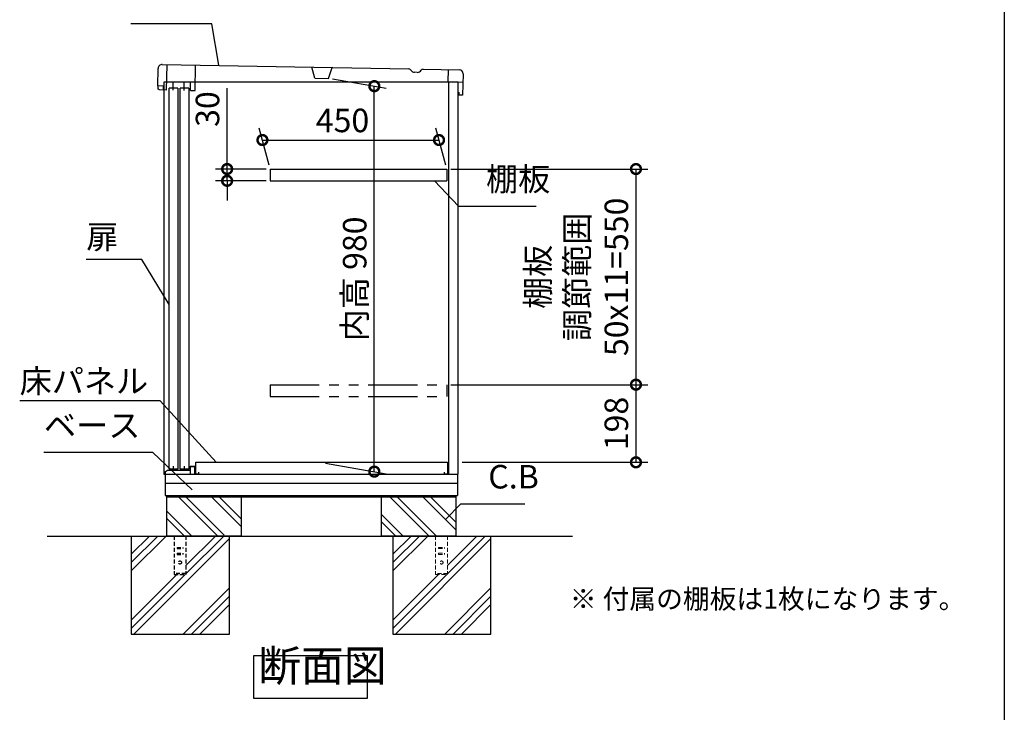
# Model space of a CAD drawing. Extents: x 9441 to 17486, y -7452 to -1790.
# Drawn here: x 14975 to 17484, y -5691 to -3924 of the extents above; entities that cross this region are included whole.
import ezdxf

# ---------------------------------------------------------------- set-up
doc = ezdxf.new("R2010")
doc.units = 0
doc.header["$LTSCALE"] = 20
doc.header["$PDMODE"] = 3
doc.header["$PDSIZE"] = 2
doc.linetypes.add('HIDDEN', pattern=[0.375, 0.25, -0.125])
doc.linetypes.add('PHANTOM', pattern=[2.5, 1.25, -0.25, 0.25, -0.25, 0.25, -0.25])
doc.layers.get('0').update_dxf_attribs({"linetype": 'CONTINUOUS'})
doc.layers.get('DEFPOINTS').update_dxf_attribs({"linetype": 'CONTINUOUS'})
for name, color, linetype in [('仕様書枠', 230, 'CONTINUOUS'), ('寸法', 4, 'CONTINUOUS'), ('想像線', 6, 'PHANTOM'), ('文字', 7, 'CONTINUOUS'), ('点線', 2, 'HIDDEN'), ('細線', 5, 'CONTINUOUS'), ('部品1', 7, 'CONTINUOUS'), ('Ｇ．Ｌ', 30, 'CONTINUOUS')]:
    doc.layers.add(name, color=color, linetype=linetype)
doc.styles.add('STYLE1', font='isocp.shx', dxfattribs={"bigfont": 'bigfont.shx'})
doc.styles.add('STYLE2', font='MS PGothic.ttf')
doc.dimstyles.new('INABA_S20G', dxfattribs={"dimscale": 20, "dimtxt": 3, "dimasz": 2.5, "dimexe": 1.5, "dimexo": 0.5, "dimgap": 1, "dimtad": 3, "dimdec": 1, "dimdsep": 46, "dimtxsty": 'STYLE1', "dimblk1": 'DOTSMALL', "dimblk2": 'DOTSMALL', "dimsah": 1, "dimcen": 0, "dimclrt": 7, "dimadec": 0, "dimazin": 0, "dimtfac": 1, "dimtdec": 4, "dimtix": 1, "dimtmove": 0, "dimatfit": 3, "dimldrblk": 'DOTSMALL', "dimfxl": 1, "dimtolj": 1, "dimtzin": 0, "dimarcsym": 0})

# ---------------------------------------------------------------- blocks, each defined once
blk = doc.blocks.new('_DOTSMALL')
at = {"color": 0, "linetype": 'ByBlock', "ltscale": 50, "const_width": 0.5}
blk.add_lwpolyline([(-0.0625, 0, 1), (0.0625, 0, 1)], format="xyb", close=True, dxfattribs=at)
blk = doc.blocks.new('*D11')
at = {"layer": 'DEFPOINTS', "color": 0, "ltscale": 50}
for p in [(16063.5, -4304.9), (16063.5, -4854.9), (16545.6, -4854.9)]:
    blk.add_point(p, dxfattribs=at)
at = {"layer": '寸法', "color": 0, "lineweight": -2, "ltscale": 50}
for p, q in [((16073.5, -4304.9), (16575.6, -4304.9)), ((16545.6, -4304.9), (16545.6, -4854.9)), ((16073.5, -4854.9), (16575.6, -4854.9))]:
    blk.add_line(p, q, dxfattribs=at)
at = {"layer": '寸法', "color": 0, "lineweight": -2, "ltscale": 50, "xscale": 50, "yscale": 50, "zscale": 50}
for p, rotation in [((16545.6, -4304.9), 90), ((16545.6, -4854.9), 270)]:
    blk.add_blockref('_DOTSMALL', p, dxfattribs=dict(at, rotation=rotation))
at = {"layer": '寸法', "color": 7, "ltscale": 50, "insert": (16395.6, -4579.9), "char_height": 60, "attachment_point": 5, "rotation": 90, "style": 'STYLE1'}
blk.add_mtext('\\A1;棚板\\P調節範囲\\P50x11=550', dxfattribs=at)
blk = doc.blocks.new('*D10')
at = {"layer": 'DEFPOINTS', "color": 0, "ltscale": 50}
for p in [(16063.5, -4854.9), (16092.5, -5052.9), (16545.6, -5052.9)]:
    blk.add_point(p, dxfattribs=at)
at = {"layer": '寸法', "color": 0, "lineweight": -2, "ltscale": 50}
for p, q in [((16073.5, -4854.9), (16575.6, -4854.9)), ((16545.6, -4854.9), (16545.6, -5052.9)), ((16102.5, -5052.9), (16575.6, -5052.9))]:
    blk.add_line(p, q, dxfattribs=at)
at = {"layer": '寸法', "color": 0, "lineweight": -2, "ltscale": 50, "xscale": 50, "yscale": 50, "zscale": 50}
for p, rotation in [((16545.6, -4854.9), 90), ((16545.6, -5052.9), 270)]:
    blk.add_blockref('_DOTSMALL', p, dxfattribs=dict(at, rotation=rotation))
at = {"layer": '寸法', "color": 7, "ltscale": 50, "insert": (16495.6, -4953.9), "char_height": 60, "attachment_point": 5, "rotation": 90, "style": 'STYLE1'}
blk.add_mtext('\\A1;198', dxfattribs=at)
blk = doc.blocks.new('*D9')
at = {"layer": 'DEFPOINTS', "color": 0, "ltscale": 50}
for p in [(15613.5, -4304.9), (15503.7, -4334.9), (15613.5, -4334.9)]:
    blk.add_point(p, dxfattribs=at)
at = {"layer": '寸法', "color": 0, "lineweight": -2, "ltscale": 50}
for p, q in [((15503.7, -4304.9), (15503.7, -4098.9)), ((15603.5, -4304.9), (15473.7, -4304.9)), ((15503.7, -4334.9), (15503.7, -4304.9)), ((15603.5, -4334.9), (15473.7, -4334.9)), ((15503.7, -4334.9), (15503.7, -4384.9))]:
    blk.add_line(p, q, dxfattribs=at)
at = {"layer": '寸法', "color": 0, "lineweight": -2, "ltscale": 50, "xscale": 50, "yscale": 50, "zscale": 50}
for p, rotation in [((15503.7, -4304.9), 270), ((15503.7, -4334.9), 90)]:
    blk.add_blockref('_DOTSMALL', p, dxfattribs=dict(at, rotation=rotation))
at = {"layer": '寸法', "color": 7, "ltscale": 50, "insert": (15453.7, -4151.9), "char_height": 60, "attachment_point": 5, "rotation": 90, "style": 'STYLE1'}
blk.add_mtext('\\A1;30', dxfattribs=at)
blk = doc.blocks.new('*D8')
at = {"layer": 'DEFPOINTS', "color": 0, "ltscale": 50}
for p in [(16043.7, -4230.9), (15613.5, -4304.9), (16063.5, -4304.9)]:
    blk.add_point(p, dxfattribs=at)
at = {"layer": '寸法', "color": 0, "lineweight": -2, "ltscale": 50}
for p, q in [((15610.9, -4294.9), (15585.7, -4200.9)), ((16060.9, -4294.9), (16035.7, -4200.9)), ((15593.7, -4230.9), (16043.7, -4230.9))]:
    blk.add_line(p, q, dxfattribs=at)
at = {"layer": '寸法', "color": 0, "lineweight": -2, "ltscale": 50, "xscale": 50, "yscale": 50, "zscale": 50, "rotation": 180}
blk.add_blockref('_DOTSMALL', (15593.7, -4230.9), dxfattribs=at)
at = {"layer": '寸法', "color": 0, "lineweight": -2, "ltscale": 50, "xscale": 50, "yscale": 50, "zscale": 50}
blk.add_blockref('_DOTSMALL', (16043.7, -4230.9), dxfattribs=at)
at = {"layer": '寸法', "color": 7, "ltscale": 50, "insert": (15797.7, -4180.9), "char_height": 60, "attachment_point": 5, "style": 'STYLE1'}
blk.add_mtext('\\A1;450', dxfattribs=at)
blk = doc.blocks.new('*D7')
at = {"layer": 'DEFPOINTS', "color": 0, "ltscale": 50}
for p in [(15762.1, -4073), (15878.8, -4093.5), (15744.3, -5052.9)]:
    blk.add_point(p, dxfattribs=at)
at = {"layer": '寸法', "color": 0, "lineweight": -2, "ltscale": 50}
for p, q in [((15772.1, -4074.7), (15908.8, -4098.8)), ((15878.8, -5076.6), (15878.8, -4093.5)), ((15754.3, -5054.7), (15908.8, -5081.9))]:
    blk.add_line(p, q, dxfattribs=at)
at = {"layer": '寸法', "color": 0, "lineweight": -2, "ltscale": 50, "xscale": 50, "yscale": 50, "zscale": 50}
for p, rotation in [((15878.8, -4093.5), 90), ((15878.8, -5076.6), 270)]:
    blk.add_blockref('_DOTSMALL', p, dxfattribs=dict(at, rotation=rotation))
at = {"layer": '寸法', "color": 7, "ltscale": 50, "insert": (15828.8, -4585.1), "char_height": 60, "attachment_point": 5, "rotation": 90, "style": 'STYLE1'}
blk.add_mtext('\\A1;内高 980', dxfattribs=at)

msp = doc.modelspace()

# ---------------------------------------------------------------- linework, layer by layer
at = {"layer": '仕様書枠', "ltscale": 50}
msp.add_line((17484.33, -1790.08), (17484.33, -7342.88), dxfattribs=at)
at = {"layer": '想像線', "ltscale": 5}
for p, q in [((15613.54, -4854.93), (15613.54, -4884.93)), ((15613.54, -4854.93), (16063.54, -4854.93)), ((16063.54, -4854.93), (16063.54, -4884.93)), ((15613.54, -4884.93), (16063.54, -4884.93))]:
    msp.add_line(p, q, dxfattribs=at)
at = {"layer": '文字', "ltscale": 50}
msp.add_line((16068.54, -5082.93), (16068.54, -4082.93), dxfattribs=at)
at = {"layer": '点線', "ltscale": 2}
for p, q in [((15368.54, -5240.93), (15368.54, -5338.93)), ((15398.54, -5240.93), (15398.54, -5338.93)), ((15376.04, -5269.93), (15391.04, -5269.93)), ((15376.04, -5269.93), (15376.04, -5272.93)), ((15376.04, -5272.93), (15391.04, -5272.93)), ((15376.04, -5284.93), (15391.04, -5284.93)), ((15376.04, -5284.93), (15376.04, -5287.93)), ((15376.04, -5287.93), (15391.04, -5287.93)), ((15391.04, -5269.93), (15391.04, -5272.93)), ((15391.04, -5284.93), (15391.04, -5287.93)), ((15398.54, -5336.63), (15368.54, -5336.63)), ((15368.54, -5338.93), (15398.54, -5338.93))]:
    msp.add_line(p, q, dxfattribs=at)
at = {"layer": '点線', "lineweight": 5, "ltscale": 2}
for p, q in [((16035.04, -5240.93), (16035.04, -5338.93)), ((16065.04, -5240.93), (16065.04, -5338.93)), ((16042.54, -5269.93), (16042.54, -5272.93)), ((16042.54, -5269.93), (16057.54, -5269.93)), ((16042.54, -5272.93), (16057.54, -5272.93)), ((16042.54, -5284.93), (16042.54, -5287.93)), ((16042.54, -5284.93), (16057.54, -5284.93)), ((16042.54, -5287.93), (16057.54, -5287.93)), ((16057.54, -5269.93), (16057.54, -5272.93)), ((16057.54, -5284.93), (16057.54, -5287.93)), ((16065.04, -5336.63), (16035.04, -5336.63)), ((16035.04, -5338.93), (16065.04, -5338.93))]:
    msp.add_line(p, q, dxfattribs=at)
at = {"layer": '点線', "ltscale": 2}
msp.add_circle((15383.54, -5308.43), 4, dxfattribs=at)
at = {"layer": '点線', "lineweight": 5, "ltscale": 2}
msp.add_circle((16050.04, -5308.43), 4, dxfattribs=at)
at = {"layer": '細線'}
for p, q in [((15479.75, -5240.93), (15379.75, -5140.93)), ((15496.54, -5238.89), (15398.58, -5140.93)), ((15539.54, -5216.19), (15464.27, -5140.93)), ((15539.54, -5197.37), (15483.1, -5140.93)), ((16018.25, -5240.93), (15918.25, -5140.93)), ((16037.08, -5240.93), (15937.08, -5140.93)), ((16086.54, -5224.69), (16002.77, -5140.93)), ((16086.54, -5205.87), (16021.6, -5140.93)), ((15414.06, -5240.93), (15349.54, -5176.41)), ((15952.56, -5240.93), (15896.54, -5184.91)), ((15395.23, -5240.93), (15349.54, -5195.23)), ((15933.73, -5240.93), (15896.54, -5203.73))]:
    msp.add_line(p, q, dxfattribs=at)
at = {"layer": '細線', "ltscale": 50}
for p, q in [((15305.87, -5240.93), (15259.54, -5287.26)), ((15327.08, -5240.93), (15259.54, -5308.48)), ((15348.3, -5240.93), (15259.54, -5329.69)), ((15495, -5240.93), (15398.54, -5337.39)), ((15473.79, -5240.93), (15398.54, -5316.18)), ((16014.8, -5240.93), (15926.04, -5329.69)), ((15993.58, -5240.93), (15926.04, -5308.48)), ((15972.37, -5240.93), (15926.04, -5287.26)), ((16140.29, -5240.93), (16065.04, -5316.18)), ((16161.5, -5240.93), (16065.04, -5337.39)), ((15509.54, -5247.61), (15266.21, -5490.93)), ((16176.04, -5247.61), (15932.71, -5490.93)), ((15375.79, -5338.93), (15259.54, -5455.18)), ((15397, -5338.93), (15259.54, -5476.39)), ((16063.5, -5338.93), (15926.04, -5476.39)), ((16042.29, -5338.93), (15926.04, -5455.18)), ((15509.54, -5373.09), (15391.7, -5490.93)), ((15509.54, -5394.31), (15412.91, -5490.93)), ((16176.04, -5373.09), (16058.2, -5490.93)), ((16176.04, -5394.31), (16079.41, -5490.93)), ((15509.54, -5415.52), (15434.13, -5490.93)), ((16176.04, -5415.52), (16100.63, -5490.93))]:
    msp.add_line(p, q, dxfattribs=at)
at = {"layer": '部品1', "ltscale": 50}
for p, q in [((15338.2, -4038.26), (15966.65, -4049.23)), ((15327.24, -4093.07), (15328.03, -4048.08)), ((16003.57, -4049.87), (16095.08, -4051.47)), ((16104.91, -4061.64), (16103.95, -4116.63)), ((16092.54, -5082.93), (16092.54, -4082.93)), ((15341.74, -4093.33), (15327.24, -4093.07)), ((15327.6, -4101.06), (15327.74, -4093.08)), ((15331.07, -4103.14), (15327.6, -4101.06)), ((15349.56, -4103.47), (15331.07, -4103.14)), ((15341.57, -4103.33), (15341.74, -4093.33)), ((15342.54, -4103.34), (15342.54, -5082.93)), ((15356.25, -5070.06), (15356.25, -4098.56)), ((15378.25, -4098.56), (15356.25, -4098.56)), ((15378.25, -4098.56), (15378.25, -5070.06)), ((15384.25, -5070.06), (15384.25, -4098.56)), ((15406.25, -4098.56), (15384.25, -4098.56)), ((15406.25, -4098.56), (15406.25, -5070.06)), ((15410.05, -4104.52), (15422.05, -4104.73)), ((16094.13, -4108.41), (16093.95, -4116.41)), ((16103.95, -4116.63), (16093.95, -4116.41)), ((15342.54, -5082.93), (16092.54, -5082.93)), ((15345.54, -5082.93), (15345.54, -5137.93)), ((15378.25, -5070.06), (15356.25, -5070.06)), ((15406.25, -5070.06), (15384.25, -5070.06)), ((16090.54, -5082.93), (16090.54, -5137.93)), ((16090.54, -5106.93), (15345.54, -5106.93)), ((15345.54, -5137.93), (16090.54, -5137.93)), ((15349.54, -5137.93), (15349.54, -5140.93)), ((15349.54, -5140.93), (15349.54, -5240.93)), ((15349.54, -5140.93), (16086.54, -5140.93)), ((15539.54, -5140.93), (15539.54, -5240.93)), ((15896.54, -5140.93), (15896.54, -5240.93)), ((16086.54, -5137.93), (16086.54, -5140.93)), ((16086.54, -5140.93), (16086.54, -5240.93)), ((15259.54, -5240.93), (15259.54, -5490.93)), ((15539.54, -5240.93), (15349.54, -5240.93)), ((15539.54, -5240.93), (15349.54, -5240.93)), ((15509.54, -5490.93), (15509.54, -5240.93)), ((16086.54, -5240.93), (15896.54, -5240.93)), ((16086.54, -5240.93), (15896.54, -5240.93)), ((15926.04, -5240.93), (15926.04, -5490.93)), ((16176.04, -5490.93), (16176.04, -5240.93)), ((15259.54, -5490.93), (15509.54, -5490.93)), ((15926.04, -5490.93), (16176.04, -5490.93))]:
    msp.add_line(p, q, dxfattribs=at)
at = {"layer": '部品1', "ltscale": 2}
for p, q in [((15349.56, -4103.47), (15350.7, -4038.48)), ((15422.05, -4104.73), (15423.19, -4039.74)), ((15727.15, -4073.05), (15719.19, -4044.91)), ((15762.15, -4073.66), (15771.09, -4045.81)), ((15988.3, -4058.31), (15981.6, -4058.19)), ((16067.09, -4050.98), (16066.54, -4082.47)), ((15342.54, -4082.93), (15342.54, -4103.34)), ((16092.54, -4082.93), (15342.54, -4082.93)), ((15349.94, -4081.97), (15410.43, -4083.02)), ((15366.06, -4103.75), (15366.44, -4082.26)), ((15394.06, -4104.24), (15394.43, -4082.75)), ((15410.05, -4104.52), (15410.43, -4083.02)), ((15727.15, -4073.05), (15762.15, -4073.66)), ((16066.54, -4082.47), (16104.53, -4083.14)), ((15613.54, -4304.93), (15613.54, -4334.93)), ((16063.54, -4304.93), (16063.54, -4334.93)), ((15367.04, -5072.93), (15367.04, -5062.43)), ((15395.04, -5072.93), (15395.04, -5062.43)), ((15409.54, -5072.93), (15409.54, -5062.93)), ((15409.54, -5062.93), (15422.54, -5062.93)), ((15410.54, -5063.93), (15421.54, -5063.93)), ((15410.54, -5082.93), (15410.54, -5063.93)), ((15421.54, -5082.93), (15421.54, -5063.93)), ((15422.54, -5066.93), (15422.54, -5062.93)), ((15423.54, -5082.93), (15423.54, -5052.93)), ((15423.54, -5052.93), (16065.04, -5052.93)), ((16065.04, -5052.93), (16065.04, -5082.93)), ((15346.54, -5075.93), (15351.54, -5072.93)), ((15346.54, -5082.93), (15346.54, -5075.93)), ((15351.54, -5072.93), (15409.54, -5072.93)), ((15430.54, -5082.93), (15423.54, -5082.93)), ((15430.54, -5077.93), (15430.54, -5082.93)), ((16058.04, -5082.93), (16058.04, -5077.93)), ((16065.04, -5082.93), (16058.04, -5082.93)), ((16066.04, -5076.93), (16066.04, -5082.93))]:
    msp.add_line(p, q, dxfattribs=at)
at = {"layer": '部品1', "ltscale": 5}
for p, q in [((15613.54, -4304.93), (16063.54, -4304.93)), ((15613.54, -4334.93), (16063.54, -4334.93))]:
    msp.add_line(p, q, dxfattribs=at)
at = {"layer": '部品1', "ltscale": 50}
msp.add_lwpolyline([(15571.72, -5545.69), (15860.35, -5545.69), (15860.35, -5655.27), (15571.72, -5655.27)], close=True, dxfattribs=at)
for centre, start, end in [((15338.03, -4048.26), 89, 179), ((16094.91, -4061.47), 359, 89)]:
    msp.add_arc(centre, 10, start, end, dxfattribs=at)
at = {"layer": '部品1', "ltscale": 2}
for centre, radius, start, end in [((15966.55, -4055.23), 6, 29.18934, 89.00013), ((15981.82, -4046.69), 11.5, 209.18934, 269.00013), ((15988.5, -4046.81), 11.5, 268.99987, 328.81066), ((16003.47, -4055.87), 6, 88.99987, 148.81066)]:
    msp.add_arc(centre, radius, start, end, dxfattribs=at)
at = {"layer": 'Ｇ．Ｌ', "ltscale": 50}
msp.add_line((15045.44, -5240.93), (16383.49, -5240.93), dxfattribs=at)

# ---------------------------------------------------------------- texts
at = {"layer": '寸法', "color": 7, "ltscale": 50, "char_height": 60, "style": 'STYLE1'}
for s, insert, attachment_point in [('棚板', (16163.53, -4379.33), 7), ('扉', (15144.7, -4485.43), 4), ('\\A1;床パネル', (14975.06, -4875.78), 7), ('ベース', (15036.98, -5007.45), 7), ('C.B', (16169.28, -5138.37), 7)]:
    msp.add_mtext(s, dxfattribs=dict(at, insert=insert, attachment_point=attachment_point))
at = {"layer": '文字', "color": 7, "ltscale": 50, "style": 'STYLE2'}
msp.add_text('※ 付属の棚板は1枚になります。', height=50, dxfattribs=at).set_placement((16377.02, -5426.19))
at = {"layer": '部品1', "color": 7, "ltscale": 50, "insert": (15582.89, -5636.57), "char_height": 80, "attachment_point": 7, "style": 'STYLE1'}
msp.add_mtext('断面図', dxfattribs=at)

# ---------------------------------------------------------------- dimensions: what is measured, and where the dimension line sits
at = {"layer": '寸法', "ltscale": 50}
for base, p1, p2, text, picture, middle in [((15878.79, -4093.53), (15744.29, -5052.93), (15762.15, -4072.96), '内高 <>', '*D7', (15828.79, -4585.09)), ((16545.62, -4854.93), (16063.54, -4304.93), (16063.54, -4854.93), '棚板\\P調節範囲\\P50x11=<>', '*D11', (16395.62, -4579.93))]:
    dim = msp.add_linear_dim(base=base, p1=p1, p2=p2, angle=90, text=text, dimstyle='INABA_S20G', override={"dimtdec": 1, "dimtix": 0}, dxfattribs=at)
    dim.commit()
    dim.dimension.update_dxf_attribs({"geometry": picture, "text_midpoint": middle})
dim = msp.add_linear_dim(base=(15503.72, -4334.93), p1=(15613.54, -4304.93), p2=(15613.54, -4334.93), angle=90, dimstyle='INABA_S20G', dxfattribs=at)
dim.commit()
dim.dimension.update_dxf_attribs({"geometry": '*D9', "text_midpoint": (15503.72, -4151.91), "dimtype": 160})
dim = msp.add_linear_dim(base=(16043.7, -4230.89), p1=(15613.54, -4304.93), p2=(16063.54, -4304.93), dimstyle='INABA_S20G', dxfattribs=at)
dim.commit()
dim.dimension.update_dxf_attribs({"geometry": '*D8', "text_midpoint": (15797.73, -4230.89), "dimtype": 160})
dim = msp.add_linear_dim(base=(16545.62, -5052.93), p1=(16063.54, -4854.93), p2=(16092.54, -5052.93), angle=90, dimstyle='INABA_S20G', override={"dimtdec": 1, "dimtix": 0}, dxfattribs=at)
dim.commit()
dim.dimension.update_dxf_attribs({"geometry": '*D10', "text_midpoint": (16495.62, -4953.93)})

# ---------------------------------------------------------------- leaders
at = {"layer": '寸法', "ltscale": 50, "has_arrowhead": 0, "annotation_type": 0, "has_hookline": 1}
for points, hookline_direction, text_width in [([(15482.17, -4039.94), (15464.62, -3934.42), (15414.62, -3934.42)], 1, 136), ([(16031.91, -4334.93), (16093.53, -4399.33), (16143.53, -4399.33)], 0, 128), ([(15355.74, -4650.22), (15286.7, -4535.43), (15236.7, -4535.43)], 1, 72), ([(15475.75, -5052.93), (15333.06, -4895.78), (15283.06, -4895.78)], 1, 288), ([(15414.97, -5123.26), (15313.98, -5027.45), (15263.98, -5027.45)], 1, 207), ([(16059.68, -5199.33), (16099.28, -5158.37), (16149.28, -5158.37)], 0, 92.8)]:
    msp.add_leader(points, dimstyle='INABA_S20G', override={"dimtdec": 1, "dimtix": 0}, dxfattribs=dict(at, hookline_direction=hookline_direction, text_width=text_width))

doc.saveas('drawing.dxf')
